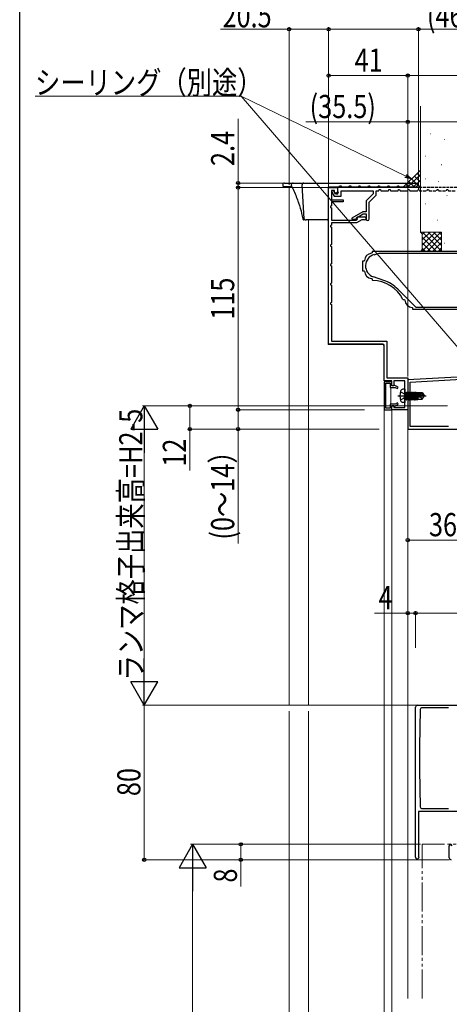
# Model space of a CAD drawing. Extents: x 0 to 990, y 0 to 1603.
# Drawn here: x 0 to 223, y 833 to 1342 of the extents above; entities that cross this region are included whole.
import ezdxf

# ---------------------------------------------------------------- set-up
doc = ezdxf.new("R2010")
doc.units = 0
for name, pattern in [('YCENTER_1', [13, 10, -1, 1, -1]), ('YDIVIDE_1', [15, 10, -1, 1, -1, 1, -1]), ('YHIDDEN_1', [4, 3, -1])]:
    doc.linetypes.add(name, pattern=pattern)
for name, color, linetype, lineweight in [('YKK_11', 7, 'CONTINUOUS', 30), ('YKK_12', 2, 'CONTINUOUS', 13), ('YKK_13', 4, 'CONTINUOUS', 30), ('YKK_D', 6, 'CONTINUOUS', 13), ('YSS_K', 3, 'CONTINUOUS', 13)]:
    doc.layers.add(name, color=color, linetype=linetype, lineweight=lineweight)
doc.layers.add('YKK_ZWAK', color=7, linetype='CONTINUOUS')
doc.styles.add('text-b', font='extslim2.shx', dxfattribs={"width": 0.8, "bigfont": 'extfont2.shx'})

msp = doc.modelspace()

# ---------------------------------------------------------------- linework, layer by layer
at = {"layer": 'YKK_11', "color": 30, "linetype": 'ByBlock', "lineweight": -2, "ltscale": 0.5}
for p, q in [((160.05, 1174.49, 0), (160.05, 1255.49, 0)), ((160.05, 1255.49, 0), (164.55, 1255.49, 0)), ((206.55, 1255.49, 0), (164.55, 1255.49, 0)), ((164.55, 1255.49, 0), (164.55, 1253.89, 0)), ((164.55, 1255.49, 0), (164.55, 1253.39, 0)), ((186.05, 1253.89, 0), (186.27, 1254.49, 0)), ((186.27, 1254.49, 0), (186.83, 1254.49, 0)), ((186.83, 1254.49, 0), (187.05, 1253.89, 0)), ((191.05, 1253.89, 0), (191.27, 1254.49, 0)), ((191.27, 1254.49, 0), (191.83, 1254.49, 0)), ((191.83, 1254.49, 0), (192.05, 1253.89, 0)), ((196.05, 1253.89, 0), (196.27, 1254.49, 0)), ((196.27, 1254.49, 0), (196.83, 1254.49, 0)), ((196.83, 1254.49, 0), (197.05, 1253.89, 0)), ((201.05, 1253.89, 0), (201.27, 1254.49, 0)), ((201.27, 1254.49, 0), (201.83, 1254.49, 0)), ((201.83, 1254.49, 0), (202.05, 1253.89, 0)), ((206.05, 1253.89, 0), (206.17, 1254.23, 0)), ((206.17, 1254.23, 0), (206.55, 1254.49, 0)), ((206.55, 1255.49, 0), (206.55, 1254.49, 0)), ((163.05, 1253.99, 0), (161.55, 1253.99, 0)), ((161.55, 1253.99, 0), (161.55, 1249.19, 0)), ((161.55, 1249.19, 0), (167.65, 1249.19, 0)), ((162.6, 1253.99, 0), (161.75, 1253.99, 0)), ((161.75, 1253.99, 0), (161.75, 1253.07, 0)), ((161.75, 1253.07, 0), (162.95, 1250.99, 0)), ((163.64, 1252.19, 0), (162.6, 1253.99, 0)), ((162.95, 1250.99, 0), (166.45, 1250.99, 0)), ((163.05, 1253.29, 0), (163.05, 1253.99, 0)), ((163.39, 1252.69, 0), (163.05, 1253.29, 0)), ((163.85, 1252.69, 0), (163.39, 1252.69, 0)), ((164.35, 1252.19, 0), (163.64, 1252.19, 0)), ((164.55, 1253.89, 0), (164.98, 1253.14, 0)), ((164.98, 1253.14, 0), (165.05, 1252.89, 0)), ((166.45, 1250.99, 0), (166.45, 1253.89, 0)), ((166.45, 1253.89, 0), (183.05, 1253.89, 0)), ((167.65, 1249.19, 0), (167.65, 1248.19, 0)), ((183.05, 1252.25, 0), (179.45, 1248.65, 0)), ((181.05, 1247.99, 0), (184.65, 1251.59, 0)), ((183.05, 1253.89, 0), (183.05, 1252.25, 0)), ((184.65, 1251.59, 0), (184.65, 1253.89, 0)), ((184.65, 1253.89, 0), (186.05, 1253.89, 0)), ((187.05, 1253.89, 0), (191.05, 1253.89, 0)), ((192.05, 1253.89, 0), (196.05, 1253.89, 0)), ((197.05, 1253.89, 0), (201.05, 1253.89, 0)), ((202.05, 1253.89, 0), (206.05, 1253.89, 0)), ((161.55, 1245.99, 0), (161.05, 1245.73, 0)), ((161.05, 1245.73, 0), (161.05, 1245.24, 0)), ((161.05, 1245.24, 0), (161.55, 1244.99, 0)), ((167.65, 1248.19, 0), (161.55, 1248.19, 0)), ((161.55, 1248.19, 0), (161.55, 1245.99, 0)), ((161.55, 1244.99, 0), (161.55, 1238.69, 0)), ((179.45, 1248.65, 0), (179.45, 1242.99, 0)), ((181.05, 1239.29, 0), (181.05, 1247.99, 0)), ((177.72, 1242.99, 0), (172.05, 1239.71, 0)), ((172.05, 1239.71, 0), (172.05, 1239.19, 0)), ((172.05, 1239.19, 0), (174.55, 1239.19, 0)), ((174.05, 1238.69, 0), (175.03, 1239.25, 0)), ((177.22, 1238.79, 0), (174.45, 1237.19, 0)), ((174.55, 1239.89, 0), (178.01, 1241.89, 0)), ((174.55, 1239.19, 0), (174.55, 1239.89, 0)), ((174.63, 1239.95, 0), (174.82, 1240.29, 0)), ((175.03, 1239.25, 0), (174.63, 1239.95, 0)), ((174.82, 1240.29, 0), (178.7, 1240.29, 0)), ((178.7, 1238.79, 0), (177.22, 1238.79, 0)), ((179.45, 1242.99, 0), (177.72, 1242.99, 0)), ((178.01, 1241.89, 0), (179.45, 1241.89, 0)), ((179.45, 1241.89, 0), (179.45, 1239.29, 0)), ((161.55, 1235.99, 0), (161.05, 1235.73, 0)), ((161.05, 1235.73, 0), (161.05, 1235.24, 0)), ((161.05, 1235.24, 0), (161.55, 1234.99, 0)), ((161.55, 1238.69, 0), (174.05, 1238.69, 0)), ((174.45, 1237.19, 0), (161.55, 1237.19, 0)), ((161.55, 1237.19, 0), (161.55, 1235.99, 0)), ((161.55, 1234.99, 0), (161.55, 1225.99, 0)), ((161.55, 1225.99, 0), (161.05, 1225.73, 0)), ((161.05, 1225.73, 0), (161.05, 1225.24, 0)), ((161.05, 1225.24, 0), (161.55, 1224.99, 0)), ((161.55, 1224.99, 0), (161.55, 1215.99, 0)), ((161.55, 1215.99, 0), (161.05, 1215.73, 0)), ((161.05, 1215.73, 0), (161.05, 1215.24, 0)), ((161.05, 1215.24, 0), (161.55, 1214.99, 0)), ((161.55, 1214.99, 0), (161.55, 1205.99, 0)), ((161.55, 1205.99, 0), (161.05, 1205.73, 0)), ((161.05, 1205.73, 0), (161.05, 1205.24, 0)), ((161.05, 1205.24, 0), (161.55, 1204.99, 0)), ((161.55, 1204.99, 0), (161.55, 1195.99, 0)), ((161.55, 1195.99, 0), (161.05, 1195.73, 0)), ((161.05, 1195.73, 0), (161.05, 1195.24, 0)), ((161.05, 1195.24, 0), (161.55, 1194.99, 0)), ((161.55, 1194.99, 0), (161.55, 1175.99, 0)), ((188.05, 1174.49, 0), (160.05, 1174.49, 0)), ((161.55, 1175.99, 0), (190.25, 1175.99, 0)), ((188.75, 1155.49, 0), (188.75, 1173.79, 0)), ((190.25, 1175.99, 0), (190.25, 1156.99, 0)), ((192.75, 1155.49, 0), (188.75, 1155.49, 0)), ((188.75, 1154.99, 0), (188.75, 1140.49, 0)), ((192.75, 1154.99, 0), (188.75, 1154.99, 0)), ((189.65, 1141.29, 0), (189.65, 1154.19, 0)), ((189.65, 1154.19, 0), (191.95, 1154.19, 0)), ((190.25, 1156.99, 0), (201.05, 1156.99, 0)), ((191.95, 1154.19, 0), (191.95, 1152.09, 0)), ((192.75, 1152.79, 0), (192.75, 1155.49, 0)), ((192.75, 1152.89, 0), (192.75, 1154.99, 0)), ((193.85, 1152.89, 0), (192.75, 1152.89, 0)), ((193.75, 1152.79, 0), (192.75, 1152.79, 0)), ((199.55, 1155.49, 0), (193.75, 1155.49, 0)), ((193.75, 1155.49, 0), (193.75, 1152.79, 0)), ((194.06, 1153.26, 0), (193.85, 1152.89, 0)), ((196.05, 1152.11, 0), (194.06, 1153.26, 0)), ((199.55, 1141.69, 0), (199.55, 1155.49, 0)), ((201.05, 1156.99, 0), (201.05, 1140.49, 0)), ((191.95, 1152.09, 0), (194.5, 1152.09, 0)), ((194.5, 1152.09, 0), (195.65, 1151.42, 0)), ((195.65, 1151.42, 0), (196.05, 1152.11, 0)), ((194.5, 1143.39, 0), (191.95, 1143.39, 0)), ((191.95, 1143.39, 0), (191.95, 1141.29, 0)), ((192.75, 1140.49, 0), (192.75, 1142.69, 0)), ((192.75, 1142.69, 0), (193.75, 1142.69, 0)), ((192.75, 1140.49, 0), (192.75, 1142.59, 0)), ((192.75, 1142.59, 0), (193.85, 1142.59, 0)), ((193.75, 1142.69, 0), (193.75, 1141.69, 0)), ((193.85, 1142.59, 0), (194.06, 1142.21, 0)), ((194.06, 1142.21, 0), (196.05, 1143.36, 0)), ((195.65, 1144.05, 0), (194.5, 1143.39, 0)), ((196.05, 1143.36, 0), (195.65, 1144.05, 0)), ((188.75, 1140.49, 0), (192.75, 1140.49, 0)), ((191.95, 1141.29, 0), (189.65, 1141.29, 0)), ((201.05, 1140.49, 0), (192.75, 1140.49, 0)), ((193.75, 1141.69, 0), (199.55, 1141.69, 0))]:
    msp.add_line(p, q, dxfattribs=at)
at = {"layer": 'YKK_11', "color": 30, "linetype": 'YHIDDEN_1', "lineweight": -2, "ltscale": 0.5}
for p, q in [((256.55, 1255.49, 0), (206.55, 1255.49, 0)), ((206.55, 1254.49, 0), (206.92, 1254.23, 0)), ((206.92, 1254.23, 0), (207.05, 1253.89, 0)), ((211.05, 1253.89, 0), (211.27, 1254.49, 0)), ((211.27, 1254.49, 0), (211.83, 1254.49, 0)), ((211.83, 1254.49, 0), (212.05, 1253.89, 0)), ((216.05, 1253.89, 0), (216.27, 1254.49, 0)), ((216.27, 1254.49, 0), (216.83, 1254.49, 0)), ((216.83, 1254.49, 0), (217.05, 1253.89, 0)), ((221.05, 1253.89, 0), (221.27, 1254.49, 0)), ((221.27, 1254.49, 0), (221.83, 1254.49, 0)), ((221.83, 1254.49, 0), (222.05, 1253.89, 0)), ((207.05, 1253.89, 0), (211.05, 1253.89, 0)), ((212.05, 1253.89, 0), (216.05, 1253.89, 0)), ((217.05, 1253.89, 0), (221.05, 1253.89, 0)), ((222.05, 1253.89, 0), (226.05, 1253.89, 0))]:
    msp.add_line(p, q, dxfattribs=at)
at = {"layer": 'YKK_11', "color": 4, "linetype": 'ByBlock', "lineweight": -2, "ltscale": 0.5}
for p, q in [((182.55, 1221.78, 0), (182.27, 1221.48, 0)), ((232.55, 1222.49, 0), (182.55, 1222.49, 0)), ((182.55, 1222.49, 0), (182.55, 1221.78, 0)), ((183.6, 1220.78, 0), (186.23, 1221.49, 0)), ((186.23, 1221.49, 0), (232.55, 1221.49, 0)), ((186.23, 1221.49, 0), (232.55, 1221.49, 0)), ((178.26, 1217.49, 0), (177.55, 1217.49, 0)), ((177.55, 1217.49, 0), (177.55, 1212.49, 0)), ((178.56, 1217.77, 0), (178.26, 1217.49, 0)), ((177.55, 1212.49, 0), (178.26, 1212.49, 0)), ((178.26, 1212.49, 0), (178.56, 1212.21, 0)), ((182.27, 1208.5, 0), (182.55, 1208.2, 0)), ((182.55, 1208.2, 0), (182.55, 1207.78, 0)), ((188.6, 1207.46, 0), (183.2, 1209.31, 0)), ((182.55, 1207.78, 0), (182.84, 1207.48, 0)), ((205.3, 1193.49, 0), (195.86, 1202.92, 0)), ((198.47, 1197.65, 0), (198.74, 1197.49, 0)), ((198.74, 1197.49, 0), (199.26, 1197.49, 0)), ((199.26, 1197.49, 0), (199.56, 1197.21, 0)), ((203.27, 1193.5, 0), (203.55, 1193.2, 0)), ((203.55, 1193.2, 0), (203.55, 1192.49, 0)), ((232.55, 1193.49, 0), (205.3, 1193.49, 0)), ((203.55, 1192.49, 0), (236.55, 1192.49, 0))]:
    msp.add_line(p, q, dxfattribs=at)
at = {"layer": 'YKK_11', "color": 211, "linetype": 'ByBlock', "lineweight": -2, "ltscale": 0.5}
for p, q in [((229.67, 1157.49, 0), (201.05, 1155.99, 0)), ((201.05, 1155.99, 0), (201.05, 1130.49, 0)), ((202.35, 1154.85, 0), (228.91, 1156.25, 0)), ((202.35, 1131.79, 0), (202.35, 1154.85, 0)), ((222.17, 1131.79, 0), (202.35, 1131.79, 0)), ((222.17, 1131.79, 0), (202.35, 1131.79, 0)), ((201.05, 1130.49, 0), (233.55, 1130.49, 0)), ((205.05, 908.89, 0), (205.05, 986.49, 0)), ((206.05, 987.49, 0), (264.05, 987.49, 0)), ((207.52, 985.21, 0), (207.05, 966.19, 0)), ((222.17, 986.19, 0), (208.52, 986.19, 0)), ((207.05, 966.19, 0), (207.05, 953.99, 0)), ((207.05, 953.99, 0), (207.52, 934.96, 0)), ((208.52, 933.99, 0), (222.17, 933.99, 0)), ((227.15, 932.49, 0), (206.55, 932.49, 0)), ((206.55, 932.49, 0), (206.55, 909.68, 0)), ((222.55, 908.49, 0), (222.55, 914.79, 0)), ((206.55, 909.68, 0), (206.62, 909.48, 0))]:
    msp.add_line(p, q, dxfattribs=at)
at = {"layer": 'YKK_11', "color": 30, "linetype": 'ByBlock', "lineweight": -2, "ltscale": 0.5}
for centre, radius, start, end in [((163.85, 1253.39, 0), 0.7, 270, 360), ((164.35, 1252.89, 0), 0.7, 270, 0), ((178.7, 1239.54, 0), 0.75, 270, 90), ((180.25, 1239.29, 0), 0.8, 180, 0), ((188.05, 1173.79, 0), 0.7, 0, 90)]:
    msp.add_arc(centre, radius, start, end, dxfattribs=at)
at = {"layer": 'YKK_11', "color": 4, "linetype": 'ByBlock', "lineweight": -2, "ltscale": 0.5}
for centre, radius, start, end in [((182.55, 1217.49, 0), 4, 94.004, 175.9974), ((185.15, 1214.99, 0), 6, 105, 251.026), ((182.55, 1212.49, 0), 4, 184.0024, 265.9962), ((182.43, 1189.49, 0), 18, 26.9703, 88.6701), ((182.43, 1189.49, 0), 19, 45, 71.026), ((203.55, 1197.49, 0), 4, 184.0039, 265.996)]:
    msp.add_arc(centre, radius, start, end, dxfattribs=at)
at = {"layer": 'YKK_11', "color": 211, "linetype": 'ByBlock', "lineweight": -2, "ltscale": 0.5}
for centre, radius, start, end in [((206.05, 986.49, 0), 1, 90, 180), ((208.52, 985.19, 0), 1, 90, 178.5679), ((208.52, 934.99, 0), 1, 181.4321, 270), ((223.25, 914.79, 0), 0.7, 0, 180), ((205.95, 908.89, 0), 0.9, 180, 41.4096), ((223.55, 908.49, 0), 1, 180, 270)]:
    msp.add_arc(centre, radius, start, end, dxfattribs=at)
at = {"layer": 'YKK_12'}
for p, q in [((139.55, 987.39, 0), (139.55, 1255.89, 0)), ((139.55, 1247.89, 0), (139.77, 1247.89, 0)), ((159.75, 1247.89, 0), (159.75, 1174.19, 0)), ((149.55, 987.39, 0), (149.55, 1238.89, 0)), ((159.75, 1174.19, 0), (187.95, 1174.19, 0)), ((192.25, 1143.39, 0), (192.25, 1152.09, 0)), ((188.75, 502.68, 0), (188.75, 1140.49, 0)), ((201.05, 1140.49, 0), (188.75, 1140.49, 0)), ((188.75, 1140.49, 0), (201.05, 1140.49, 0)), ((192.75, 502.68, 0), (192.75, 1140.49, 0)), ((139.55, 502.68, 0), (139.55, 984.37, 0)), ((149.55, 502.68, 0), (149.55, 984.39, 0))]:
    msp.add_line(p, q, dxfattribs=at)
at = {"layer": 'YKK_12', "ltscale": 1.5}
msp.add_line((201.05, 835.65, 0), (201.05, 1140.49, 0), dxfattribs=at)
at = {"layer": 'YKK_12', "linetype": 'YDIVIDE_1', "ltscale": 1.5}
for p in [(208.55, 835.65, 0), (242.55, 915.49, 0)]:
    msp.add_line(p, (208.55, 915.49, 0), dxfattribs=at)
at = {"layer": 'YKK_12'}
msp.add_arc((187.95, 1173.69, 0), 0.5, 0, 90, dxfattribs=at)
at = {"layer": 'YKK_13'}
for p, q in [((136.25, 1256.89, 0), (136.28, 1256.36, 0)), ((140.93, 1255.89, 0), (136.78, 1255.89, 0)), ((137.25, 1257.89, 0), (141.71, 1257.89, 0)), ((140.72, 1256.89, 0), (140.72, 1256.89, 0)), ((140.75, 1256.39, 0), (140.72, 1256.89, 0)), ((140.75, 1256.36, 0), (140.75, 1256.39, 0)), ((141.17, 1255.6, 0), (141.13, 1255.68, 0)), ((141.2, 1255.53, 0), (141.17, 1255.6, 0)), ((141.71, 1257.89, 0), (147.25, 1257.89, 0)), ((146.25, 1256.89, 0), (146.25, 1256.89, 0)), ((147.32, 1239.36, 0), (146.25, 1256.89, 0)), ((147.25, 1257.89, 0), (206.05, 1257.89, 0)), ((159.75, 1255.89, 0), (165.15, 1255.89, 0)), ((159.75, 1255.89, 0), (159.75, 1239.39, 0)), ((165.65, 1256.39, 0), (166.45, 1256.39, 0)), ((166.95, 1255.89, 0), (170.15, 1255.89, 0)), ((170.65, 1256.39, 0), (171.45, 1256.39, 0)), ((171.95, 1255.89, 0), (175.15, 1255.89, 0)), ((175.65, 1256.39, 0), (176.45, 1256.39, 0)), ((176.95, 1255.89, 0), (180.15, 1255.89, 0)), ((180.65, 1256.39, 0), (181.45, 1256.39, 0)), ((181.95, 1255.89, 0), (185.15, 1255.89, 0)), ((185.65, 1256.39, 0), (186.45, 1256.39, 0)), ((186.95, 1255.89, 0), (190.15, 1255.89, 0)), ((190.65, 1256.39, 0), (191.45, 1256.39, 0)), ((191.95, 1255.89, 0), (193.05, 1255.89, 0)), ((193.05, 1255.89, 0), (195.15, 1255.89, 0)), ((195.65, 1256.39, 0), (196.45, 1256.39, 0)), ((196.95, 1255.89, 0), (200.15, 1255.89, 0)), ((200.65, 1256.39, 0), (201.45, 1256.39, 0)), ((201.95, 1255.89, 0), (205.15, 1255.89, 0)), ((205.65, 1256.39, 0), (206.05, 1256.39, 0)), ((206.05, 1257.89, 0), (206.05, 1256.39, 0)), ((146.65, 1239.35, 0), (146.65, 1239.42, 0)), ((147.82, 1238.89, 0), (147.17, 1238.89, 0)), ((147.82, 1238.89, 0), (148.32, 1238.89, 0)), ((159.25, 1238.89, 0), (148.32, 1238.89, 0))]:
    msp.add_line(p, q, dxfattribs=at)
at = {"layer": 'YKK_13', "linetype": 'YCENTER_1', "ltscale": 1.5}
msp.add_line((195.8, 1147.69, 0), (210.48, 1147.69, 0), dxfattribs=at)
at = {"layer": 'YKK_13', "linetype": 'Continuous', "ltscale": 1.5}
for p, q in [((197.19, 1149.74, 0), (199, 1148.83, 0)), ((199.55, 1151.19, 0), (198.43, 1151.09, 0)), ((199, 1148.83, 0), (199.61, 1147.69, 0)), ((199, 1146.54, 0), (199.61, 1147.69, 0)), ((199.55, 1151.19, 0), (199.55, 1144.19, 0)), ((200.05, 1149.42, 0), (200.25, 1149.42, 0)), ((200.25, 1149.67, 0), (200.25, 1145.71, 0)), ((200.25, 1149.67, 0), (200.34, 1149.67, 0)), ((200.25, 1149.17, 0), (200.86, 1145.71, 0)), ((200.64, 1146.09, 0), (200.25, 1147.89, 0)), ((200.25, 1147.49, 0), (200.55, 1146.09, 0)), ((201.04, 1145.71, 0), (200.34, 1149.67, 0)), ((200.34, 1149.67, 0), (200.55, 1149.29, 0)), ((200.55, 1149.29, 0), (201.25, 1146.09, 0)), ((200.64, 1149.29, 0), (200.55, 1149.29, 0)), ((200.86, 1149.67, 0), (200.64, 1149.29, 0)), ((201.34, 1146.09, 0), (200.64, 1149.29, 0)), ((200.86, 1149.67, 0), (201.56, 1145.71, 0)), ((200.86, 1149.67, 0), (201.04, 1149.67, 0)), ((201.74, 1145.71, 0), (201.04, 1149.67, 0)), ((201.04, 1149.67, 0), (201.25, 1149.29, 0)), ((201.25, 1149.29, 0), (201.95, 1146.09, 0)), ((201.34, 1149.29, 0), (201.25, 1149.29, 0)), ((201.56, 1149.67, 0), (201.34, 1149.29, 0)), ((202.04, 1146.09, 0), (201.34, 1149.29, 0)), ((201.56, 1149.67, 0), (202.26, 1145.71, 0)), ((201.56, 1149.67, 0), (201.74, 1149.67, 0)), ((202.44, 1145.71, 0), (201.74, 1149.67, 0)), ((201.74, 1149.67, 0), (201.95, 1149.29, 0)), ((201.95, 1149.29, 0), (202.65, 1146.09, 0)), ((202.04, 1149.29, 0), (201.95, 1149.29, 0)), ((202.26, 1149.67, 0), (202.04, 1149.29, 0)), ((202.74, 1146.09, 0), (202.04, 1149.29, 0)), ((202.26, 1149.67, 0), (202.44, 1149.67, 0)), ((202.26, 1149.67, 0), (202.96, 1145.71, 0)), ((202.44, 1149.67, 0), (202.65, 1149.29, 0)), ((203.14, 1145.71, 0), (202.44, 1149.67, 0)), ((202.65, 1149.29, 0), (203.35, 1146.09, 0)), ((202.74, 1149.29, 0), (202.65, 1149.29, 0)), ((202.96, 1149.67, 0), (202.74, 1149.29, 0)), ((203.44, 1146.09, 0), (202.74, 1149.29, 0)), ((202.96, 1149.67, 0), (203.66, 1145.71, 0)), ((202.96, 1149.67, 0), (203.14, 1149.67, 0)), ((203.14, 1149.67, 0), (203.35, 1149.29, 0)), ((203.84, 1145.71, 0), (203.14, 1149.67, 0)), ((203.35, 1149.29, 0), (204.05, 1146.09, 0)), ((203.44, 1149.29, 0), (203.35, 1149.29, 0)), ((203.66, 1149.67, 0), (203.44, 1149.29, 0)), ((204.14, 1146.09, 0), (203.44, 1149.29, 0)), ((203.66, 1149.67, 0), (204.36, 1145.71, 0)), ((203.66, 1149.67, 0), (203.84, 1149.67, 0)), ((203.84, 1149.67, 0), (204.05, 1149.29, 0)), ((204.54, 1145.71, 0), (203.84, 1149.67, 0)), ((204.05, 1149.29, 0), (204.75, 1146.09, 0)), ((204.14, 1149.29, 0), (204.05, 1149.29, 0)), ((204.36, 1149.67, 0), (204.14, 1149.29, 0)), ((204.84, 1146.09, 0), (204.14, 1149.29, 0)), ((204.36, 1149.67, 0), (205.06, 1145.71, 0)), ((204.36, 1149.67, 0), (204.54, 1149.67, 0)), ((204.54, 1149.67, 0), (204.75, 1149.29, 0)), ((205.24, 1145.71, 0), (204.54, 1149.67, 0)), ((204.75, 1149.29, 0), (205.45, 1146.09, 0)), ((204.84, 1149.29, 0), (204.75, 1149.29, 0)), ((205.06, 1149.67, 0), (204.84, 1149.29, 0)), ((205.54, 1146.09, 0), (204.84, 1149.29, 0)), ((205.06, 1149.67, 0), (205.17, 1149.04, 0)), ((205.06, 1149.67, 0), (205.24, 1149.67, 0)), ((208.04, 1147.69, 0), (205.14, 1148.55, 0)), ((209.19, 1147.84, 0), (205.2, 1149.04, 0)), ((205.2, 1149.04, 0), (208.34, 1149.04, 0)), ((205.24, 1149.67, 0), (205.45, 1149.29, 0)), ((205.35, 1149.04, 0), (205.24, 1149.67, 0)), ((205.27, 1148.51, 0), (205.76, 1145.71, 0)), ((205.45, 1149.29, 0), (205.51, 1149.04, 0)), ((206.25, 1149.29, 0), (205.45, 1149.29, 0)), ((205.94, 1145.71, 0), (205.45, 1148.46, 0)), ((205.65, 1148.4, 0), (206.15, 1146.09, 0)), ((206.25, 1149.34, 0), (206.25, 1149.04, 0)), ((206.25, 1149.34, 0), (208.54, 1149.34, 0)), ((206.25, 1148.22, 0), (206.25, 1146.04, 0)), ((208.15, 1147.69, 0), (207.65, 1146.99, 0)), ((208.04, 1147.69, 0), (209.55, 1147.69, 0)), ((208.04, 1147.69, 0), (209.55, 1147.54, 0)), ((208.54, 1149.34, 0), (208.34, 1149.04, 0)), ((208.34, 1149.04, 0), (209.19, 1147.84, 0)), ((208.54, 1149.34, 0), (209.55, 1147.84, 0)), ((208.54, 1146.04, 0), (209.55, 1147.54, 0)), ((209.19, 1147.84, 0), (209.55, 1147.84, 0)), ((209.55, 1147.84, 0), (209.55, 1147.54, 0)), ((197.19, 1145.64, 0), (199, 1146.54, 0)), ((199.55, 1144.19, 0), (198.43, 1144.28, 0)), ((200.05, 1145.96, 0), (200.25, 1145.96, 0)), ((200.34, 1145.71, 0), (200.25, 1146.2, 0)), ((200.25, 1145.71, 0), (200.34, 1145.71, 0)), ((200.34, 1145.71, 0), (200.55, 1146.09, 0)), ((200.64, 1146.09, 0), (200.55, 1146.09, 0)), ((200.86, 1145.71, 0), (200.64, 1146.09, 0)), ((200.86, 1145.71, 0), (201.04, 1145.71, 0)), ((201.04, 1145.71, 0), (201.25, 1146.09, 0)), ((201.34, 1146.09, 0), (201.25, 1146.09, 0)), ((201.56, 1145.71, 0), (201.34, 1146.09, 0)), ((201.56, 1145.71, 0), (201.74, 1145.71, 0)), ((201.74, 1145.71, 0), (201.95, 1146.09, 0)), ((202.04, 1146.09, 0), (201.95, 1146.09, 0)), ((202.26, 1145.71, 0), (202.04, 1146.09, 0)), ((202.26, 1145.71, 0), (202.44, 1145.71, 0)), ((202.44, 1145.71, 0), (202.65, 1146.09, 0)), ((202.74, 1146.09, 0), (202.65, 1146.09, 0)), ((202.96, 1145.71, 0), (202.74, 1146.09, 0)), ((202.96, 1145.71, 0), (203.14, 1145.71, 0)), ((203.14, 1145.71, 0), (203.35, 1146.09, 0)), ((203.44, 1146.09, 0), (203.35, 1146.09, 0)), ((203.66, 1145.71, 0), (203.44, 1146.09, 0)), ((203.66, 1145.71, 0), (203.84, 1145.71, 0)), ((203.84, 1145.71, 0), (204.05, 1146.09, 0)), ((204.14, 1146.09, 0), (204.05, 1146.09, 0)), ((204.36, 1145.71, 0), (204.14, 1146.09, 0)), ((204.36, 1145.71, 0), (204.54, 1145.71, 0)), ((204.54, 1145.71, 0), (204.75, 1146.09, 0)), ((204.84, 1146.09, 0), (204.75, 1146.09, 0)), ((205.06, 1145.71, 0), (204.84, 1146.09, 0)), ((205.06, 1145.71, 0), (205.24, 1145.71, 0)), ((205.24, 1145.71, 0), (205.45, 1146.09, 0)), ((205.54, 1146.09, 0), (205.45, 1146.09, 0)), ((205.76, 1145.71, 0), (205.54, 1146.09, 0)), ((205.76, 1145.71, 0), (205.94, 1145.71, 0)), ((205.94, 1145.71, 0), (206.15, 1146.09, 0)), ((206.24, 1146.09, 0), (206.15, 1146.09, 0)), ((207.65, 1146.99, 0), (206.25, 1146.85, 0)), ((206.25, 1146.04, 0), (208.54, 1146.04, 0)), ((207.65, 1146.99, 0), (208.46, 1146.04, 0))]:
    msp.add_line(p, q, dxfattribs=at)
at = {"layer": 'YKK_13'}
for centre, radius, start, end in [((137.25, 1256.89, 0), 1, 90, 180), ((136.78, 1256.39, 0), 0.5, 183.5, 270), ((141.71, 1256.89, 0), 0.996, 90.2138, 180.2122), ((141.25, 1256.39, 0), 0.503, 183.4632, 212.0745), ((138.6, 1254.28, 0), 2.89, 28.8739, 39.5142), ((147.25, 1256.89, 0), 1, 90, 180), ((165.15, 1256.39, 0), 0.5, 270, 0), ((166.95, 1256.39, 0), 0.5, 180, 270), ((170.15, 1256.39, 0), 0.5, 270, 0), ((171.95, 1256.39, 0), 0.5, 180, 270), ((175.15, 1256.39, 0), 0.5, 270, 0), ((176.95, 1256.39, 0), 0.5, 180, 270), ((180.15, 1256.39, 0), 0.5, 270, 0), ((181.95, 1256.39, 0), 0.5, 180, 270), ((185.15, 1256.39, 0), 0.5, 270, 0), ((186.95, 1256.39, 0), 0.5, 180, 270), ((190.15, 1256.39, 0), 0.5, 270, 0), ((191.95, 1256.39, 0), 0.5, 180, 270), ((195.15, 1256.39, 0), 0.5, 270, 0), ((196.95, 1256.39, 0), 0.5, 180, 270), ((200.15, 1256.39, 0), 0.5, 270, 0), ((201.95, 1256.39, 0), 0.5, 180, 270), ((205.15, 1256.39, 0), 0.5, 270, 0), ((147.17, 1239.38, 0), 0.497, 183.2054, 269.7461), ((147.82, 1239.39, 0), 0.5, 183.5, 270), ((159.25, 1239.39, 0), 0.5, 270, 0)]:
    msp.add_arc(centre, radius, start, end, dxfattribs=at)
at = {"layer": 'YKK_13', "linetype": 'Continuous', "ltscale": 1.5}
for centre, radius, start, end in [((205.95, 1147.69, 0), 9, 164.1191, 195.8809), ((198.54, 1149.79, 0), 1.3, 95, 164.1191), ((200.05, 1149.92, 0), 0.5, 180, 270), ((205.2, 1148.79, 0), 0.248, 90, 257.191), ((198.54, 1145.58, 0), 1.3, 195.8809, 265), ((200.05, 1145.46, 0), 0.5, 90, 180)]:
    msp.add_arc(centre, radius, start, end, dxfattribs=at)
at = {"layer": 'YKK_13'}
for points, knots in [([(140.93, 1255.89, 0), (140.93, 1255.89, 0), (140.92, 1255.89, 0), (140.95, 1255.92, 0), (141.12, 1255.71, 0), (141.1, 1255.73, 0), (141.11, 1255.72, 0), (141.13, 1255.69, 0), (141.13, 1255.69, 0)], [0, 0, 0, 0, 0.080416, 0.576109, 0.788501, 0.912856, 0.999399, 1, 1, 1, 1]), ([(141.2, 1255.52, 0), (141.34, 1255.23, 0), (141.98, 1253.91, 0), (143.01, 1251.55, 0), (143.77, 1249.45, 0), (144.15, 1248.41, 0)], [0, 0, 0, 0, 0.123465, 0.564435, 1, 1, 1, 1]), ([(144.11, 1248.54, 0), (144.23, 1248.23, 0), (145.06, 1246.1, 0), (145.86, 1243.04, 0), (146.46, 1240.29, 0), (146.65, 1239.42, 0)], [0, 0, 0, 0, 0.1025013, 0.714238, 1, 1, 1, 1]), ([(146.65, 1239.37, 0), (146.65, 1239.35, 0), (146.67, 1239.28, 0), (146.71, 1239.17, 0), (146.8, 1239.04, 0), (146.93, 1238.93, 0), (147.07, 1238.88, 0), (147.15, 1238.89, 0), (147.17, 1238.89, 0)], [0, 0, 0, 0, 0.113808, 0.291065, 0.475397, 0.70843, 0.932255, 1, 1, 1, 1])]:
    msp.add_open_spline(points, degree=3, knots=knots, dxfattribs=at)
msp.add_open_spline([(146.67, 1239.36, 0), (146.67, 1239.36, 0), (146.66, 1239.38, 0), (146.65, 1239.42, 0)], degree=3, dxfattribs=at)
at = {"layer": 'YKK_D'}
for p, q in [((139.55, 1337.49, 0), (104.07, 1337.49, 0)), ((139.55, 1256.89, 0), (139.55, 1338.49, 0)), ((160.05, 1337.49, 0), (139.55, 1337.49, 0)), ((160.05, 1255.99, 0), (160.05, 1338.49, 0)), ((160.05, 1280.99, 0), (160.05, 1338.49, 0)), ((160.05, 1337.49, 0), (206.55, 1337.49, 0)), ((206.55, 1256.49, 0), (206.55, 1338.49, 0)), ((206.55, 1337.49, 0), (257.39, 1337.49, 0)), ((160.05, 1255.99, 0), (160.05, 1314.49, 0)), ((201.05, 1313.49, 0), (160.05, 1313.49, 0)), ((201.05, 1261.49, 0), (201.05, 1314.49, 0)), ((113.14, 1257.89, 0), (113.14, 1291.09, 0)), ((149.25, 1257.89, 0), (112.14, 1257.89, 0)), ((172.55, 1255.49, 0), (112.14, 1255.49, 0)), ((113.14, 1255.49, 0), (113.14, 1257.89, 0)), ((113.14, 1255.49, 0), (113.14, 1252.09, 0)), ((221.64, 1142.49, 0), (87.14, 1142.49, 0)), ((88.14, 1142.49, 0), (88.14, 1130.49, 0)), ((173.64, 1140.49, 0), (112.14, 1140.49, 0)), ((113.14, 1140.49, 0), (113.14, 1130.49, 0)), ((186.14, 1130.49, 0), (87.14, 1130.49, 0)), ((88.14, 1130.49, 0), (88.14, 1109.01, 0)), ((186.14, 1130.49, 0), (112.14, 1130.49, 0)), ((113.14, 1130.49, 0), (113.14, 1071.25, 0)), ((201.05, 1091, 0), (201.05, 1072, 0)), ((237.05, 1073, 0), (201.05, 1073, 0)), ((201.05, 1035.24, 0), (183.85, 1035.24, 0)), ((201.05, 1017.24, 0), (201.05, 1036.24, 0)), ((205.05, 1035.24, 0), (201.05, 1035.24, 0)), ((205.05, 1017.24, 0), (205.05, 1036.24, 0)), ((205.05, 1017.24, 0), (205.05, 1036.24, 0)), ((205.05, 1035.24, 0), (315.05, 1035.24, 0)), ((204.55, 987.49, 0), (63.55, 987.49, 0)), ((64.55, 907.49, 0), (64.55, 987.49, 0)), ((222.55, 907.49, 0), (63.55, 907.49, 0))]:
    msp.add_line(p, q, dxfattribs=at)
at = {"layer": 'YKK_D', "ltscale": 1.5}
for p, q in [((201.05, 1261.49, 0), (201.05, 1314.49, 0)), ((317.05, 1313.49, 0), (201.05, 1313.49, 0)), ((114.75, 1302.89, 0), (7.95, 1302.89, 0)), ((199.97, 1261.49, 0), (114.75, 1302.89, 0)), ((229.33, 1169.98, 0), (114.75, 1302.89, 0)), ((201.05, 1157.68, 0), (201.05, 1290.49, 0)), ((201.05, 1289.49, 0), (148.21, 1289.49, 0)), ((236.55, 1289.49, 0), (201.05, 1289.49, 0)), ((159.55, 1255.49, 0), (112.14, 1255.49, 0)), ((113.14, 1255.49, 0), (113.14, 1140.49, 0)), ((221.64, 1142.49, 0), (63.55, 1142.49, 0)), ((178.55, 1140.49, 0), (112.14, 1140.49, 0)), ((64.55, 1128.49, 0), (64.55, 1001.49, 0)), ((221.64, 987.49, 0), (63.55, 987.49, 0)), ((194.55, 915.49, 0), (88.55, 915.49, 0)), ((207.55, 915.49, 0), (113.55, 915.49, 0)), ((114.55, 915.49, 0), (114.55, 907.49, 0)), ((222.55, 907.49, 0), (113.55, 907.49, 0)), ((114.55, 907.49, 0), (114.55, 893.69, 0)), ((89.55, 901.49, 0), (89.55, 530.68, 0))]:
    msp.add_line(p, q, dxfattribs=at)
at = {"layer": 'YKK_D', "linetype": 'ByBlock', "lineweight": -2}
for p, q in [((203.03, 1260.01, 0), (199.57, 1260.67, 0)), ((203.03, 1260.01, 0), (199.97, 1261.49, 0)), ((200.37, 1262.31, 0), (203.03, 1260.01, 0))]:
    msp.add_line(p, q, dxfattribs=at)
at = {"layer": 'YKK_D', "lineweight": -2}
for p, q in [((64.55, 1142.49, 0), (57.55, 1130.36, 0)), ((64.55, 1142.49, 0), (71.55, 1130.36, 0)), ((64.55, 1142.49, 0), (64.55, 1118.24, 0)), ((57.55, 1130.36, 0), (71.55, 1130.36, 0)), ((64.55, 987.49, 0), (64.55, 1011.74, 0)), ((64.55, 987.49, 0), (57.55, 999.61, 0)), ((71.55, 999.61, 0), (57.55, 999.61, 0)), ((64.55, 987.49, 0), (71.55, 999.61, 0)), ((89.55, 915.49, 0), (82.55, 903.36, 0)), ((89.55, 915.49, 0), (96.55, 903.36, 0)), ((89.55, 915.49, 0), (89.55, 891.24, 0)), ((82.55, 903.36, 0), (96.55, 903.36, 0))]:
    msp.add_line(p, q, dxfattribs=at)
at = {"layer": 'YKK_D', "linetype": 'ByBlock', "lineweight": -2}
for centre in [(139.55, 1337.49, 0), (160.05, 1337.49, 0), (160.05, 1337.49, 0), (206.55, 1337.49, 0), (160.05, 1313.49, 0), (201.05, 1313.49, 0), (201.05, 1313.49, 0), (201.05, 1289.49, 0), (113.14, 1257.89, 0), (113.14, 1255.49, 0), (113.14, 1255.49, 0), (88.14, 1142.49, 0), (113.14, 1140.49, 0), (113.14, 1140.49, 0), (88.14, 1130.49, 0), (113.14, 1130.49, 0), (201.05, 1073, 0), (201.05, 1035.24, 0), (205.05, 1035.24, 0), (205.05, 1035.24, 0), (114.55, 915.49, 0), (64.55, 907.49, 0), (114.55, 907.49, 0)]:
    msp.add_circle(centre, 0.85, dxfattribs=at)
at = {"layer": 'YKK_ZWAK'}
msp.add_line((0, 0), (0, 1560), dxfattribs=at)
at = {"layer": 'YSS_K', "linetype": 'Continuous', "lineweight": 13, "ltscale": 1.2}
for p, q in [((207.55, 1297.61), (207.55, 1232.49)), ((212.59, 1283.37), (212.79, 1283.37)), ((219.86, 1280.46), (220.06, 1280.46)), ((210.09, 1271.73), (210.29, 1271.73)), ((218.41, 1267.37), (218.61, 1267.37)), ((210.09, 1260.1), (210.29, 1260.1)), ((216.96, 1258.65), (217.16, 1258.65)), ((221.32, 1251.38), (221.52, 1251.38)), ((210.09, 1247.02), (210.29, 1247.02)), ((216.3, 1238.68), (216.5, 1238.68)), ((207.55, 1232.49), (208.55, 1231.49)), ((207.55, 1232.49), (218.55, 1232.49)), ((218.24, 1232.49), (208.24, 1222.49)), ((215.41, 1232.49), (208.55, 1225.63)), ((212.58, 1232.49), (208.55, 1228.46)), ((209.75, 1232.49), (208.55, 1231.29)), ((208.55, 1231.49), (208.55, 1223.49)), ((215.86, 1222.49), (208.55, 1229.8)), ((218.55, 1222.63), (208.69, 1232.49)), ((218.55, 1229.97), (211.07, 1222.49)), ((218.55, 1225.46), (211.52, 1232.49)), ((211.68, 1232.21), (211.88, 1232.21)), ((218.55, 1228.29), (214.35, 1232.49)), ((218.55, 1231.11), (217.18, 1232.49)), ((218.55, 1232.49), (218.55, 1222.49)), ((213.04, 1222.49), (208.55, 1226.97)), ((210.21, 1222.49), (208.55, 1224.14)), ((218.55, 1227.14), (213.89, 1222.49)), ((214.45, 1223.88), (214.65, 1223.88)), ((218.55, 1224.32), (216.72, 1222.49)), ((220, 1226.66), (220.2, 1226.66)), ((207.55, 1222.49), (208.55, 1223.49))]:
    msp.add_line(p, q, dxfattribs=at)
at = {"layer": 'YSS_K', "linetype": 'Continuous', "ltscale": 0.5}
for p, q in [((198.51, 1255.49, 0), (207.55, 1264.53, 0)), ((200.78, 1255.49, 0), (207.55, 1262.26, 0)), ((207.55, 1255.49, 0), (203.03, 1260.01, 0)), ((203.61, 1255.49, 0), (207.55, 1259.43, 0)), ((207.55, 1258.32, 0), (204.44, 1261.42, 0)), ((207.55, 1261.14, 0), (205.86, 1262.84, 0)), ((207.55, 1263.97, 0), (207.27, 1264.25, 0)), ((199.07, 1255.49, 0), (198.79, 1255.77, 0)), ((201.89, 1255.49, 0), (200.2, 1257.18, 0)), ((204.72, 1255.49, 0), (201.61, 1258.59, 0)), ((206.43, 1255.49, 0), (207.55, 1256.6, 0))]:
    msp.add_line(p, q, dxfattribs=at)
at = {"layer": 'YSS_K', "linetype": 'Continuous', "ltscale": 1.2}
for p, q in [((207.55, 1258.65), (207.55, 1232.49)), ((221.32, 1251.38), (221.52, 1251.38)), ((210.09, 1247.02), (210.29, 1247.02)), ((216.3, 1238.68), (216.5, 1238.68)), ((207.55, 1232.49), (208.55, 1231.49)), ((207.55, 1232.49), (218.55, 1232.49)), ((218.24, 1232.49), (208.24, 1222.49)), ((215.41, 1232.49), (208.55, 1225.63)), ((212.58, 1232.49), (208.55, 1228.46)), ((209.75, 1232.49), (208.55, 1231.29)), ((208.55, 1231.49), (208.55, 1223.49)), ((215.86, 1222.49), (208.55, 1229.8)), ((218.55, 1222.63), (208.69, 1232.49)), ((218.55, 1229.97), (211.07, 1222.49)), ((218.55, 1225.46), (211.52, 1232.49)), ((211.68, 1232.21), (211.88, 1232.21)), ((218.55, 1228.29), (214.35, 1232.49)), ((218.55, 1231.11), (217.18, 1232.49)), ((218.55, 1232.49), (218.55, 1222.49)), ((213.04, 1222.49), (208.55, 1226.97)), ((210.21, 1222.49), (208.55, 1224.14)), ((218.55, 1227.14), (213.89, 1222.49)), ((214.45, 1223.88), (214.65, 1223.88)), ((218.55, 1224.32), (216.72, 1222.49)), ((220, 1226.66), (220.2, 1226.66)), ((207.55, 1222.49), (208.55, 1223.49)), ((218.55, 1222.49), (232.55, 1222.49))]:
    msp.add_line(p, q, dxfattribs=at)

# ---------------------------------------------------------------- texts
at = {"layer": 'YKK_D', "style": 'text-b', "width": 0.8}
for s, p in [('(46.5)', (210.95, 1338.49, 0)), ('20.5', (105.07, 1338.49, 0)), ('41', (173.51, 1315.49, 0)), ('シーリング（別途）', (7.95, 1303.89, 0)), ('(35.5)', (150.21, 1291.49, 0)), ('36', (212.01, 1075, 0)), ('4', (185.85, 1037.24, 0))]:
    msp.add_text(s, height=12, dxfattribs=at).set_placement(p)
for s, p in [('2.4', (111.14, 1266.69, 0)), ('115', (111.14, 1187.11, 0)), ('ランマ格子出来高=H2-5', (63.55, 1000.35, 0)), ('12', (86.14, 1111.01, 0)), ('(0～14）', (111.14, 1073.25, 0)), ('80', (62.55, 940.45, 0)), ('8', (112.55, 895.69, 0))]:
    msp.add_text(s, height=12, rotation=90, dxfattribs=at).set_placement(p)

doc.saveas('drawing.dxf')
